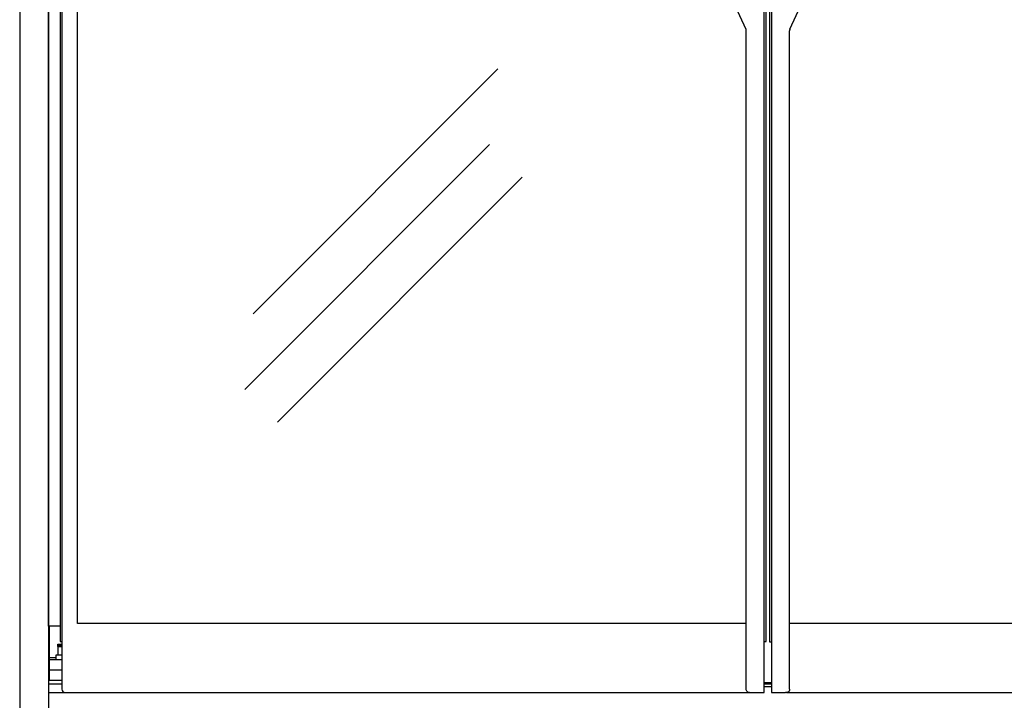
# Model space of a CAD drawing. Extents: x 36864 to 159026, y 5609 to 40281.
# Drawn here: x 152255 to 153109, y 35322 to 35912 of the extents above; entities that cross this region are included whole.
import ezdxf

# ---------------------------------------------------------------- set-up
doc = ezdxf.new("R2010")
doc.units = 0
doc.linetypes.add('CONTINUA', pattern=[0])
for name, color, linetype in [('-VETRI', 5, 'CONTINUOUS'), ('700016593_new_view_26_BL147', 7, 'CONTINUOUS'), ('700030725_new_view_26_BL152', 7, 'CONTINUOUS'), ('700030726_new_view_26_BL150', 7, 'CONTINUOUS'), ('700030726_new_view_26_BL151', 7, 'CONTINUOUS'), ('BANCO', 7, 'CONTINUA'), ('campiture', 2, 'CONTINUOUS')]:
    doc.layers.add(name, color=color, linetype=linetype)

# ---------------------------------------------------------------- blocks, each defined once
blk = doc.blocks.new('700016593_NEW_VIEW_26_BL147', base_point=(977.84, -1777.64))
at = {"layer": '700016593_new_view_26_BL147', "color": 7, "linetype": 'Continuous'}
for p, q in [((975.14, -1775.64), (975.14, -1779.64)), ((980.54, -1775.64), (975.14, -1775.64)), ((980.54, -1779.64), (975.14, -1779.64))]:
    blk.add_line(p, q, dxfattribs=at)
blk = doc.blocks.new('700030726_NEW_VIEW_26_BL150', base_point=(978.74, -1767.64))
at = {"layer": '700030726_new_view_26_BL150', "color": 7, "linetype": 'Continuous'}
for p, q in [((976.94, -1768.14), (976.94, -1767.14)), ((976.94, -1767.14), (980.54, -1767.14)), ((980.54, -1768.14), (976.94, -1768.14))]:
    blk.add_line(p, q, dxfattribs=at)
blk = doc.blocks.new('700030726_NEW_VIEW_26_BL151', base_point=(978.74, -1766.64))
at = {"layer": '700030726_new_view_26_BL151', "color": 7, "linetype": 'Continuous'}
for p, q in [((976.94, -1767.14), (976.94, -1766.14)), ((976.94, -1766.14), (980.54, -1766.14)), ((980.54, -1767.14), (976.94, -1767.14))]:
    blk.add_line(p, q, dxfattribs=at)
blk = doc.blocks.new('700030725_NEW_VIEW_26_BL152', base_point=(978.74, -1771.89))
at = {"layer": '700030725_new_view_26_BL152', "color": 7, "linetype": 'Continuous'}
for q in [(976.94, -1775.64), (980.54, -1768.14)]:
    blk.add_line((976.94, -1768.14), q, dxfattribs=at)
blk = doc.blocks.new('A$Ca4efb4df')
at = {"layer": '-VETRI'}
for p, q in [((289.43, 635.48), (289.43, 2105.48)), ((441.65, 903.79), (653.78, 1115.93)), ((434.58, 838.18), (646.71, 1050.31)), ((462.86, 809.9), (674.99, 1022.03)), ((869.26, 635.48), (289.43, 635.48)), ((1489.23, 635.48), (906.9, 635.48))]:
    blk.add_line(p, q, dxfattribs=at)
at = {"layer": 'BANCO'}
for p, q in [((239.33, 2232.41), (239.33, 203.21)), ((264.33, 2232.41), (264.33, 203.21)), ((275.93, 2162.48), (275.93, 578.48)), ((884.98, 575.48), (884.98, 2165.48)), ((891.18, 2165.48), (891.18, 575.48)), ((274.33, 2131.73), (274.33, 619.73)), ((886.58, 619.73), (886.58, 2131.73)), ((889.58, 2131.48), (889.58, 619.48)), ((264.39, 632.98), (264.39, 2117.98)), ((855.45, 1179.86), (868.98, 1150.35)), ((907.19, 1150.35), (920.71, 1179.86)), ((869.26, 578.48), (869.26, 1149.03)), ((906.9, 578.48), (906.9, 1149.03)), ((264.39, 632.98), (264.83, 632.98)), ((264.83, 632.98), (264.83, 603.98)), ((274.33, 632.98), (264.83, 632.98)), ((274.33, 619.73), (275.93, 619.73)), ((884.98, 619.73), (886.58, 619.73)), ((889.58, 619.48), (891.18, 619.48)), ((270.53, 605.48), (264.83, 605.48)), ((264.83, 603.98), (264.83, 585.98)), ((270.53, 603.98), (264.83, 603.98)), ((264.33, 595.18), (264.83, 595.18)), ((275.93, 594.87), (264.83, 594.87)), ((264.33, 583.18), (275.93, 583.18)), ((275.93, 585.98), (264.83, 585.98)), ((884.98, 584.38), (891.18, 584.38)), ((884.98, 583.18), (891.18, 583.18)), ((884.98, 580.78), (891.18, 580.78)), ((264.33, 575.48), (872.08, 575.48)), ((872.08, 575.48), (872.77, 575.48)), ((872.77, 575.48), (884.98, 575.48)), ((891.18, 575.48), (903.4, 575.48)), ((904.08, 575.48), (903.4, 575.48)), ((904.08, 575.48), (1514.33, 575.48))]:
    blk.add_line(p, q, dxfattribs=at)
blk.add_arc((278.93, 578.48), 3, 180, 270, dxfattribs=at)
for points, knots in [([(869.26, 1149.03), (869.26, 1149.26), (869.22, 1149.71), (869.07, 1150.14), (868.98, 1150.35)], [0, 0, 0, 0, 0.501452, 1, 1, 1, 1]), ([(907.19, 1150.35), (907.09, 1150.14), (906.95, 1149.71), (906.9, 1149.26), (906.9, 1149.03)], [0, 0, 0, 0, 0.498548, 1, 1, 1, 1]), ([(872.08, 575.48), (871.9, 575.48), (871.53, 575.52), (871, 575.69), (870.5, 575.97), (869.93, 576.47), (869.41, 577.31), (869.26, 578.09), (869.26, 578.48)], [0, 0, 0, 0, 0.121439, 0.24347, 0.366602, 0.491154, 0.743522, 1, 1, 1, 1]), ([(906.9, 578.48), (906.9, 578.09), (906.76, 577.31), (906.24, 576.47), (905.66, 575.97), (905.17, 575.69), (904.64, 575.52), (904.27, 575.48), (904.08, 575.48)], [0, 0, 0, 0, 0.256478, 0.508846, 0.633398, 0.75653, 0.878561, 1, 1, 1, 1])]:
    blk.add_open_spline(points, degree=3, knots=knots, dxfattribs=at)
for name, p in [('700030726_NEW_VIEW_26_BL151', (274.13, 616.98)), ('700030726_NEW_VIEW_26_BL150', (274.13, 615.98)), ('700030725_NEW_VIEW_26_BL152', (274.13, 611.73)), ('700016593_NEW_VIEW_26_BL147', (273.23, 605.98))]:
    blk.add_blockref(name, p, dxfattribs=at)

msp = doc.modelspace()

# ---------------------------------------------------------------- block references
at = {"layer": 'campiture', "color": 1}
msp.add_blockref('A$Ca4efb4df', (152015.76, 34753.49), dxfattribs=at)

doc.saveas('drawing.dxf')
